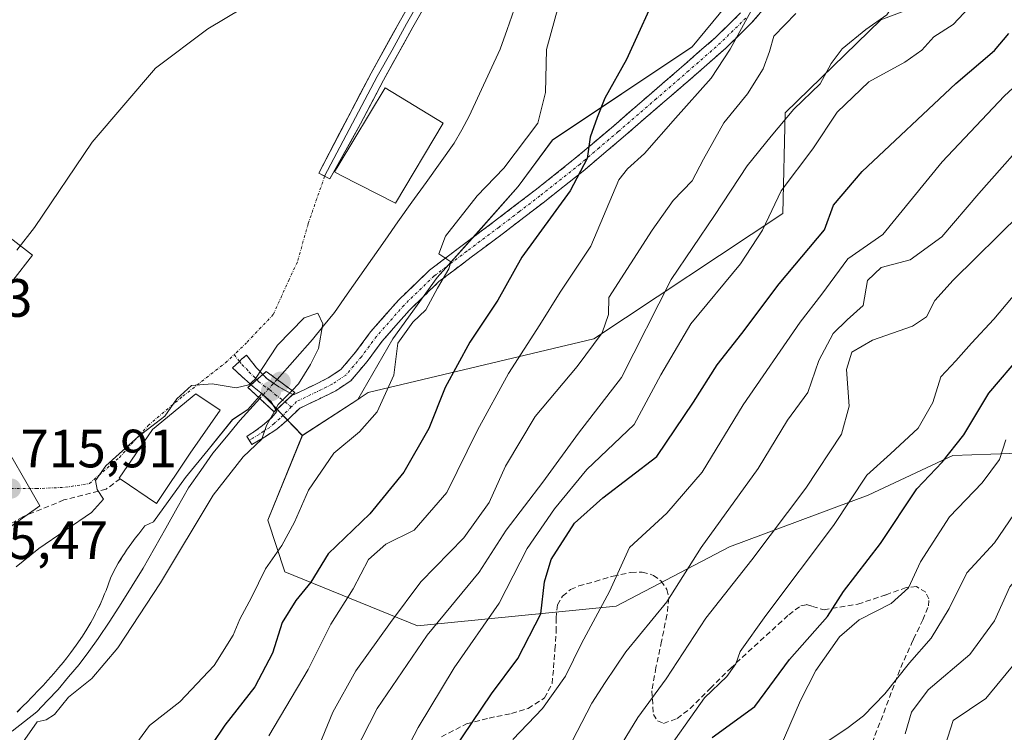
# Model space of a CAD drawing. Units: metres. Extents: x 623961 to 627400, y 4759628 to 4762003.
# Drawn here: x 625278 to 625461, y 4760253 to 4760385 of the extents above; entities that cross this region are included whole.
import ezdxf
from ezdxf.enums import TextEntityAlignment as Align

# ---------------------------------------------------------------- set-up
doc = ezdxf.new("R2010")
doc.units = ezdxf.units.M
doc.header["$MEASUREMENT"] = 0
doc.linetypes.add('TRAZO_Y_PUNTO', pattern=[1, 0.5, -0.25, 0, -0.25])
doc.linetypes.add('TRAZOSX2', pattern=[1.5, 1, -0.5])
for name, color, linetype, lineweight in [('Arbolado forestal CxS', 92, 'Continuous', 0), ('Camino', 19, 'TRAZOSX2', 0), ('Camino Cxs', 19, 'Continuous', 0), ('Camino eje', 19, 'TRAZO_Y_PUNTO', 0), ('Camino oculto', 252, 'TRAZO_Y_PUNTO', 0), ('Camino oculto Cxs', 19, 'TRAZO_Y_PUNTO', 0), ('Carátula', 7, 'Continuous', 5), ('Corriente natural lineal', 142, 'Continuous', 13), ('Corriente natural lineal oculto', 19, 'TRAZO_Y_PUNTO', 13), ('Curva de nivel maestra', 36, 'Continuous', 30), ('Curva de nivel normal', 36, 'Continuous', 0), ('Edificación', 1, 'Continuous', 13), ('Edificación Cxs', 1, 'Continuous', 13), ('Layer 0', 7, 'Continuous', 0), ('Muro lineal', 1, 'TRAZOSX2', 13), ('Núcleo urbano CxS', 19, 'Continuous', 0), ('Pastizal CxS', 92, 'Continuous', 0), ('Prado CxS', 92, 'Continuous', 0), ('Puente', 1, 'Continuous', 0), ('Puente Cxs', 1, 'Continuous', 13), ('Punto de cota en construcción elevada', 7, 'Continuous', 0), ('Punto de cota en terreno', 7, 'Continuous', 0), ('Rótulo de punto de cota en terreno', 19, 'Continuous', 0), ('Senda', 19, 'TRAZOSX2', 0), ('Vía urbana eje', 5, 'TRAZO_Y_PUNTO', 0)]:
    doc.layers.add(name, color=color, linetype=linetype, lineweight=lineweight)
doc.styles.add('Arial', font='txt', dxfattribs={"height": 0.2})

# ---------------------------------------------------------------- blocks, each defined once
blk = doc.blocks.new('*U150')
at = {"layer": 'Arbolado forestal CxS', "color": 92, "linetype": 'Continuous', "lineweight": 0}
blk.add_polyline3d([(625461.8205, 4760304.3303, 783.6447), (625451.1925, 4760303.9963, 778.0379), (625435.4891, 4760296.5797, 773.3691), (625409.6667, 4760286.9821, 764.6946), (625388.6033, 4760275.9617, 758.6311), (625351.6491, 4760272.3113, 741.3399), (625327.0131, 4760282.3505, 724.4913), (625323.8195, 4760291.9329, 719.4187), (625330.2359, 4760307.6827, 718.5465), (625340.5711, 4760314.4185, 720.0895), (625341.0191, 4760314.7095, 720.1498), (625342.4921, 4760315.6695, 720.3565), (625384.4643, 4760325.7067, 737.0679), (625419.5943, 4760348.9779, 748.0899), (625420.0507, 4760367.6857, 742.5654), (625437.8443, 4760385.0245, 742.406), (625464.6487, 4760395.2029, 748.4196)], dxfattribs=at)
blk = doc.blocks.new('*U153')
at = {"layer": 'Prado CxS', "color": 92, "linetype": 'Continuous', "lineweight": 0}
for points in [[(625262.2941, 4760281.0673, 715.2863), (625281.4219, 4760294.6413, 715.255), (625265.3801, 4760322.4073, 718.1601), (625280.0423, 4760341.2331, 719.3346), (625266.7179, 4760351.5305, 721.0256)], [(625445.8475, 4760432.1693, 732.3513), (625402.7479, 4760379.9973, 729.0435), (625376.7433, 4760362.6587, 724.0235), (625370.3561, 4760353.9889, 722.8793), (625363.5119, 4760346.2319, 722.4101), (625355.2995, 4760337.1063, 721.4894), (625347.0873, 4760325.6993, 720.9431), (625340.5711, 4760314.4185, 720.0895), (625330.2359, 4760307.6827, 718.5465), (625323.1973, 4760315.0281, 715.2679), (625322.7101, 4760315.5367, 715.173), (625320.1029, 4760312.5139, 714.6319), (625317.2339, 4760310.6457, 714.4057), (625312.7047, 4760305.0581, 714.5608), (625308.5117, 4760299.8701, 714.3108), (625302.5705, 4760291.6161, 713.857), (625300.9745, 4760290.8801, 714.034), (625299.8115, 4760289.3941, 714.0912), (625299.1613, 4760288.5891, 714.013), (625298.5333, 4760287.7351, 713.8578), (625298.0193, 4760287.0541, 713.7386), (625297.5433, 4760286.3773, 713.6161), (625297.1473, 4760285.7653, 713.6333), (625296.8663, 4760285.3363, 713.6564), (625296.5151, 4760284.7703, 713.6831), (625296.0053, 4760283.9733, 713.7187), (625295.5541, 4760283.1343, 713.744), (625295.1241, 4760282.3233, 713.7873), (625294.5921, 4760281.1763, 713.8852), (625293.7291, 4760278.8991, 713.7643), (625293.4451, 4760278.2271, 713.6419), (625293.1431, 4760277.4233, 713.4856), (625292.8061, 4760276.6783, 713.5063), (625292.5461, 4760276.0993, 713.5092), (625292.3159, 4760275.6663, 713.5756), (625292.1051, 4760275.1973, 713.66), (625291.7991, 4760274.5853, 713.7495), (625291.5211, 4760274.0423, 713.8091), (625291.2041, 4760273.5065, 713.8438), (625290.8899, 4760272.9445, 713.8611), (625290.1659, 4760271.7043, 714.0044), (625289.3469, 4760270.4113, 714.0881), (625288.2019, 4760268.7213, 713.8926), (625287.1999, 4760267.3613, 713.7177), (625286.4407, 4760266.3475, 714.2536), (625285.7459, 4760265.5095, 714.5935), (625284.9627, 4760264.5685, 714.8615), (625283.9997, 4760263.4585, 715.0121), (625282.9287, 4760262.2173, 715.0004), (625282.0527, 4760261.2113, 715.0435), (625281.4185, 4760260.5615, 715.0806), (625279.8595, 4760258.9765, 715.1603), (625279.0367, 4760258.1325, 715.2003), (625278.3357, 4760257.4227, 715.2287), (625277.2245, 4760256.2785, 715.2575)]]:
    blk.add_polyline3d(points, dxfattribs=at)
blk = doc.blocks.new('5PATER')
at = {"layer": 'Carátula', "linetype": 'Continuous', "lineweight": 5}
h = blk.add_hatch(color=250, dxfattribs=at)
edge = h.paths.add_edge_path()
edge.add_ellipse((0, 0.01), major_axis=(-1.33, -1.34), ratio=0.999422, start_angle=0, end_angle=360)
blk = doc.blocks.new('5PANOT')
at = {"layer": 'Carátula', "linetype": 'Continuous', "lineweight": 5}
h = blk.add_hatch(color=1, dxfattribs=at)
edge = h.paths.add_edge_path()
edge.add_arc((0, 0), 1.89, 270.0012, 630.0012)

msp = doc.modelspace()

# ---------------------------------------------------------------- linework, layer by layer
at = {"layer": 'Arbolado forestal CxS', "color": 92, "linetype": 'Continuous', "lineweight": 0}
for points in [[(625816.22, 4760746.03, 777.7), (625811.23, 4760711.81, 788.33), (625802.15, 4760689.64, 792.21), (625732.84, 4760618.4, 792.32), (625693.48, 4760567.25, 793.79), (625676.25, 4760545.81, 793.18), (625653.64, 4760543.57, 784.19), (625629.93, 4760548.02, 772.74), (625609.93, 4760546.53, 764.58), (625577.7, 4760531.71, 753.83), (625572.35, 4760506.13, 759.35), (625566.97, 4760469.78, 768.43), (625556.54, 4760455.52, 768.92), (625506.59, 4760420.49, 760.28), (625464.65, 4760395.2, 748.42), (625437.84, 4760385.02, 742.41), (625420.05, 4760367.69, 742.57), (625419.59, 4760348.98, 748.09), (625384.46, 4760325.71, 737.07), (625342.49, 4760315.67, 720.36), (625341.02, 4760314.71, 720.15), (625340.57, 4760314.42, 720.09)], [(625277.22, 4760256.28, 715.26), (625278.34, 4760257.42, 715.23), (625279.04, 4760258.13, 715.2), (625279.86, 4760258.98, 715.16), (625281.42, 4760260.56, 715.08), (625282.05, 4760261.21, 715.04), (625282.93, 4760262.22, 715), (625284, 4760263.46, 715.01), (625284.96, 4760264.57, 714.86), (625285.75, 4760265.51, 714.59), (625286.44, 4760266.35, 714.25), (625287.2, 4760267.36, 713.72), (625288.2, 4760268.72, 713.89), (625289.35, 4760270.41, 714.09), (625290.17, 4760271.7, 714), (625290.89, 4760272.94, 713.86), (625291.2, 4760273.51, 713.84), (625291.52, 4760274.04, 713.81), (625291.8, 4760274.59, 713.75), (625292.11, 4760275.2, 713.66), (625292.32, 4760275.67, 713.58), (625292.55, 4760276.1, 713.51), (625292.81, 4760276.68, 713.51), (625293.14, 4760277.42, 713.49), (625293.45, 4760278.23, 713.64), (625293.73, 4760278.9, 713.76), (625294.59, 4760281.18, 713.89), (625295.12, 4760282.32, 713.79), (625295.55, 4760283.13, 713.74), (625296.01, 4760283.97, 713.72), (625296.52, 4760284.77, 713.68), (625296.87, 4760285.34, 713.66), (625297.15, 4760285.77, 713.63), (625297.54, 4760286.38, 713.62), (625298.02, 4760287.05, 713.74), (625298.53, 4760287.74, 713.86), (625299.16, 4760288.59, 714.01), (625299.81, 4760289.39, 714.09), (625300.97, 4760290.88, 714.03), (625302.57, 4760291.62, 713.86), (625308.51, 4760299.87, 714.31), (625312.7, 4760305.06, 714.56), (625317.23, 4760310.65, 714.41), (625320.1, 4760312.51, 714.63), (625322.71, 4760315.54, 715.17), (625323.2, 4760315.03, 715.27), (625330.24, 4760307.68, 718.55), (625323.82, 4760291.93, 719.42), (625327.01, 4760282.35, 724.49), (625351.65, 4760272.31, 741.34), (625388.6, 4760275.96, 758.63), (625409.67, 4760286.98, 764.69), (625435.49, 4760296.58, 773.37), (625451.19, 4760304, 778.04), (625461.82, 4760304.33, 783.64)], [(625330.24, 4760307.68, 718.55), (625323.2, 4760315.03, 715.27), (625322.71, 4760315.54, 715.17), (625320.1, 4760312.51, 714.63), (625317.23, 4760310.65, 714.41), (625312.7, 4760305.06, 714.56), (625308.51, 4760299.87, 714.31), (625302.57, 4760291.62, 713.86), (625300.97, 4760290.88, 714.03), (625299.81, 4760289.39, 714.09), (625299.16, 4760288.59, 714.01), (625298.53, 4760287.74, 713.86), (625298.02, 4760287.05, 713.74), (625297.54, 4760286.38, 713.62), (625297.15, 4760285.77, 713.63), (625296.87, 4760285.34, 713.66), (625296.52, 4760284.77, 713.68), (625296.01, 4760283.97, 713.72), (625295.55, 4760283.13, 713.74), (625295.12, 4760282.32, 713.79), (625294.59, 4760281.18, 713.89), (625293.73, 4760278.9, 713.76), (625293.45, 4760278.23, 713.64), (625293.14, 4760277.42, 713.49), (625292.81, 4760276.68, 713.51), (625292.55, 4760276.1, 713.51), (625292.32, 4760275.67, 713.58), (625292.11, 4760275.2, 713.66), (625291.8, 4760274.59, 713.75), (625291.52, 4760274.04, 713.81), (625291.2, 4760273.51, 713.84), (625290.89, 4760272.94, 713.86), (625290.17, 4760271.7, 714), (625289.35, 4760270.41, 714.09), (625288.2, 4760268.72, 713.89), (625287.2, 4760267.36, 713.72), (625286.44, 4760266.35, 714.25), (625285.75, 4760265.51, 714.59), (625284.96, 4760264.57, 714.86), (625284, 4760263.46, 715.01), (625282.93, 4760262.22, 715), (625282.05, 4760261.21, 715.04), (625281.42, 4760260.56, 715.08), (625279.86, 4760258.98, 715.16), (625279.04, 4760258.13, 715.2), (625278.34, 4760257.42, 715.23), (625277.22, 4760256.28, 715.26)], [(625340.57, 4760314.42, 720.09), (625330.24, 4760307.68, 718.55)], [(625330.24, 4760307.68, 718.55), (625323.82, 4760291.93, 719.42), (625327.01, 4760282.35, 724.49), (625351.65, 4760272.31, 741.34), (625388.6, 4760275.96, 758.63), (625409.67, 4760286.98, 764.69), (625435.49, 4760296.58, 773.37), (625451.19, 4760304, 778.04), (625461.82, 4760304.33, 783.64), (625473.9, 4760304.71, 788.81), (625491.51, 4760294.93, 801.91)], [(625330.24, 4760307.68, 718.55), (625323.82, 4760291.93, 719.42), (625327.01, 4760282.35, 724.49), (625351.65, 4760272.31, 741.34), (625388.6, 4760275.96, 758.63), (625409.67, 4760286.98, 764.69), (625435.49, 4760296.58, 773.37), (625451.19, 4760304, 778.04), (625461.82, 4760304.33, 783.64), (625473.9, 4760304.71, 788.81), (625491.51, 4760294.93, 801.91)]]:
    msp.add_polyline3d(points, dxfattribs=at)
at = {"layer": 'Camino', "color": 19, "linetype": 'TRAZOSX2', "lineweight": 0}
for points in [[(625418.12, 4760389.44), (625413.73, 4760384.38), (625408.97, 4760379.71), (625402.98, 4760374.47), (625389.88, 4760363.16), (625382.76, 4760357.12), (625375.27, 4760351.18), (625367.65, 4760345.34), (625361.64, 4760340.85), (625355.65, 4760336.32), (625350.16, 4760331.02), (625345.09, 4760325.25), (625342.3, 4760321.47), (625339.24, 4760317.89), (625336.44, 4760316.02), (625333.44, 4760314.53), (625329.76, 4760312.77), (625327.66, 4760310.76), (625325.48, 4760308.87), (625323.21, 4760307.4), (625320.87, 4760306.05)], [(625328.47, 4760315.32), (625328.57, 4760315.26), (625332.23, 4760317.01), (625335.05, 4760318.41), (625337.39, 4760319.97), (625340.14, 4760323.19), (625342.94, 4760326.98), (625348.16, 4760332.92), (625353.86, 4760338.42), (625359.98, 4760343.06), (625365.99, 4760347.55), (625373.57, 4760353.35), (625381.01, 4760359.25), (625388.08, 4760365.26), (625395.16, 4760371.37), (625401.17, 4760376.56), (625407.09, 4760381.74), (625411.72, 4760386.28)], [(625322.89, 4760319.05), (625321.7, 4760320.29), (625320.78, 4760321.48), (625319.86, 4760322.66), (625319.01, 4760321.95), (625318.55, 4760321.47)], [(625318.55, 4760321.47), (625317.24, 4760320.27), (625318.91, 4760318.74), (625320.58, 4760317.22), (625320.69, 4760317.13)], [(625320.39, 4760306.77), (625319.91, 4760307.49), (625321.19, 4760308.39), (625322.86, 4760309.57), (625324.48, 4760310.98), (625325.5, 4760312.18), (625325.37, 4760312.41)], [(625320.87, 4760306.05), (625320.39, 4760306.77)]]:
    msp.add_lwpolyline(points, dxfattribs=at)
at = {"layer": 'Camino Cxs', "color": 19, "linetype": 'Continuous', "lineweight": 0}
for points in [[(625322.89, 4760319.05), (625320.69, 4760317.13)], [(625322.89, 4760319.05), (625320.69, 4760317.13)], [(625322.89, 4760319.05), (625323.61, 4760318.3), (625325.89, 4760316.74), (625328.47, 4760315.32)], [(625320.69, 4760317.13), (625322.5, 4760315.63), (625324.45, 4760313.95), (625325.37, 4760312.41)], [(625328.47, 4760315.32), (625325.37, 4760312.41)]]:
    msp.add_lwpolyline(points, dxfattribs=at)
msp.add_polyline3d([(625415.93, 4760386.91, 730.83), (625413.73, 4760384.38, 730.69), (625411.35, 4760382.05, 730.18), (625408.97, 4760379.71, 730.09), (625405.98, 4760377.09, 728.85), (625402.98, 4760374.47, 728.48), (625399.71, 4760371.64, 728.15), (625396.43, 4760368.82, 727.43), (625393.16, 4760365.99, 727.21), (625389.88, 4760363.16, 726.45), (625386.32, 4760360.14, 725.98), (625382.76, 4760357.12, 725.15), (625379.02, 4760354.15, 724.04), (625375.27, 4760351.18, 723.46), (625371.46, 4760348.26, 722.2), (625367.65, 4760345.34, 721.78), (625364.65, 4760343.1, 721.15), (625361.64, 4760340.85, 721.2), (625358.65, 4760338.59, 720.54), (625355.65, 4760336.32, 719.96), (625352.91, 4760333.67, 719.36), (625350.16, 4760331.02, 719.31), (625347.63, 4760328.14, 718.86), (625345.09, 4760325.25, 718.43), (625342.3, 4760321.47, 717.59), (625339.24, 4760317.89, 717.02), (625336.44, 4760316.02, 716.64), (625333.44, 4760314.53, 716.13), (625329.76, 4760312.77, 715.77), (625327.66, 4760310.76, 715.66), (625325.48, 4760308.87, 715.18), (625323.21, 4760307.4, 714.79), (625320.87, 4760306.05, 714.69), (625319.91, 4760307.49, 714.19), (625321.19, 4760308.39, 714.09), (625322.86, 4760309.57, 714.43), (625324.48, 4760310.98, 714.89), (625325.5, 4760312.18, 715.22), (625325.37, 4760312.41, 715.18), (625325.37, 4760312.41, 715.18), (625328.47, 4760315.32, 715.24), (625328.57, 4760315.26, 715.27), (625332.23, 4760317.01, 715.69), (625335.05, 4760318.41, 716.14), (625337.39, 4760319.97, 716.51), (625340.14, 4760323.19, 716.94), (625342.94, 4760326.98, 717.56), (625345.55, 4760329.95, 717.86), (625348.16, 4760332.92, 718.26), (625351.01, 4760335.67, 718.75), (625353.86, 4760338.42, 719.32), (625356.92, 4760340.74, 719.87), (625359.98, 4760343.06, 720.35), (625362.99, 4760345.31, 720.65), (625365.99, 4760347.55, 721.23), (625369.78, 4760350.45, 721.74), (625373.57, 4760353.35, 722.47), (625377.29, 4760356.3, 723.4), (625381.01, 4760359.25, 724.12), (625384.55, 4760362.26, 724.93), (625388.08, 4760365.26, 725.91), (625391.62, 4760368.32, 726.75), (625395.16, 4760371.37, 727.04), (625398.17, 4760373.97, 727.48), (625401.17, 4760376.56, 727.8), (625404.13, 4760379.15, 728.19), (625407.09, 4760381.74, 728.98), (625409.41, 4760384.01, 729.14), (625411.72, 4760386.28, 729.43)], dxfattribs=at)
for points in [[(625322.89, 4760319.05, 714.97), (625320.69, 4760317.13, 714.96), (625320.58, 4760317.22, 714.98), (625318.91, 4760318.74, 715.21), (625317.24, 4760320.27, 715.12), (625318.55, 4760321.47, 715.15), (625319.01, 4760321.95, 715.14), (625319.86, 4760322.66, 715.13), (625320.78, 4760321.48, 715.19), (625321.7, 4760320.29, 715.23), (625322.89, 4760319.05, 714.97)], [(625328.47, 4760315.32, 715.24), (625325.37, 4760312.41, 715.18), (625324.45, 4760313.95, 714.84), (625322.5, 4760315.63, 714.59), (625320.69, 4760317.13, 714.96), (625322.89, 4760319.05, 714.97), (625323.61, 4760318.3, 714.76), (625325.89, 4760316.74, 714.54), (625328.47, 4760315.32, 715.24)]]:
    msp.add_polyline3d(points, close=True, dxfattribs=at)
at = {"layer": 'Camino eje', "color": 19, "linetype": 'TRAZO_Y_PUNTO', "lineweight": 0}
for points in [[(625412.73, 4760385.33), (625408.03, 4760380.73), (625402.08, 4760375.52), (625396.07, 4760370.33), (625388.98, 4760364.21), (625385.45, 4760361.21), (625381.89, 4760358.19), (625374.42, 4760352.27), (625370.61, 4760349.35), (625366.82, 4760346.45), (625360.81, 4760341.96), (625357.82, 4760339.69), (625354.76, 4760337.37), (625349.16, 4760331.97), (625344.02, 4760326.12), (625341.22, 4760322.33), (625338.32, 4760318.93), (625335.75, 4760317.22), (625332.84, 4760315.77), (625329.17, 4760314.02), (625328.19, 4760313.03)], [(625317.55, 4760322.74), (625318.55, 4760321.47)], [(625318.55, 4760321.47), (625319.01, 4760320.88), (625319.85, 4760320.11), (625320.31, 4760319.52), (625321.14, 4760318.76), (625321.78, 4760318.09)], [(625321.78, 4760318.09), (625322.1, 4760317.76), (625323.06, 4760316.97), (625324.2, 4760316.19), (625325.17, 4760315.35), (625327, 4760313.94)], [(625328.19, 4760313.03), (625326.07, 4760310.87), (625324.98, 4760309.93), (625324.17, 4760309.22), (625323.04, 4760308.49), (625322.2, 4760307.9), (625321.03, 4760307.22), (625320.39, 4760306.77)], [(625327, 4760313.94), (625328.19, 4760313.03)]]:
    msp.add_lwpolyline(points, dxfattribs=at)
at = {"layer": 'Camino oculto', "color": 252, "linetype": 'TRAZO_Y_PUNTO', "lineweight": 0}
for points in [[(625322.89, 4760319.05), (625323.54, 4760319.62), (625325.54, 4760318.13), (625328.85, 4760315.67), (625328.47, 4760315.32)], [(625325.37, 4760312.41), (625325.02, 4760312.09), (625322.33, 4760314.59), (625320.12, 4760316.64), (625320.69, 4760317.13)]]:
    msp.add_lwpolyline(points, dxfattribs=at)
at = {"layer": 'Camino oculto Cxs', "color": 19, "linetype": 'TRAZO_Y_PUNTO', "lineweight": 0}
for points in [[(625322.89, 4760319.05), (625320.69, 4760317.13)], [(625322.89, 4760319.05), (625323.61, 4760318.3), (625325.89, 4760316.74), (625328.47, 4760315.32)], [(625322.89, 4760319.05), (625323.61, 4760318.3), (625325.89, 4760316.74), (625328.47, 4760315.32)], [(625322.89, 4760319.05), (625323.61, 4760318.3), (625325.89, 4760316.74), (625328.47, 4760315.32)], [(625320.69, 4760317.13), (625322.5, 4760315.63), (625324.45, 4760313.95), (625325.37, 4760312.41)], [(625328.47, 4760315.32), (625325.37, 4760312.41)]]:
    msp.add_lwpolyline(points, dxfattribs=at)
msp.add_polyline3d([(625325.37, 4760312.41, 715.18), (625325.02, 4760312.09, 715.06), (625322.33, 4760314.59, 714.37), (625320.12, 4760316.64, 714.83), (625320.69, 4760317.13, 714.96), (625322.89, 4760319.05, 714.97), (625323.54, 4760319.62, 714.8), (625325.54, 4760318.13, 714.27), (625328.85, 4760315.67, 715.22), (625328.47, 4760315.32, 715.24), (625325.37, 4760312.41, 715.18)], close=True, dxfattribs=at)
at = {"layer": 'Corriente natural lineal', "color": 142, "linetype": 'Continuous', "lineweight": 13}
for points in [[(625369.61, 4760386.94, 716.55), (625368.34, 4760383.24, 716.55), (625367.06, 4760379.53, 716.1), (625365.14, 4760375.39, 716.34), (625363.21, 4760371.24, 716.14), (625361.29, 4760367.1, 715.57), (625359.9, 4760364.58, 715.73), (625358.5, 4760362.05, 716.03), (625355.87, 4760358.4, 715.81), (625353.24, 4760354.74, 715.91), (625350.6, 4760351.09, 715.74), (625347.97, 4760347.43, 715.64), (625345.62, 4760344.06, 715.98), (625343.27, 4760340.69, 715.65), (625340.93, 4760337.33, 715.19), (625338.58, 4760333.96, 715.63), (625336.23, 4760330.59, 715.36), (625334.19, 4760328.07, 714.94), (625332.14, 4760325.55, 714.63), (625328.84, 4760321.84, 714.55), (625325.54, 4760318.13, 714.27)], [(625322.33, 4760314.59, 714.37), (625320.47, 4760312.53, 714), (625318.6, 4760310.47, 714.02), (625316.11, 4760307.43, 713.81), (625313.61, 4760304.39, 713.87), (625311.35, 4760301.17, 713.86), (625309.09, 4760297.95, 714), (625306.97, 4760294.22, 713.87), (625304.85, 4760290.48, 714.01), (625302.73, 4760286.75, 714), (625300.61, 4760283.01, 713.84), (625298.57, 4760279.73, 714.01), (625296.53, 4760276.44, 713.61), (625294.41, 4760273.2, 713.6), (625292.29, 4760269.95, 713.54), (625290.51, 4760267.53, 713.49), (625288.72, 4760265.11, 713.84), (625286.78, 4760262.8, 713.9), (625284.83, 4760260.48, 714.34), (625282.84, 4760258.39, 714.13), (625280.84, 4760256.29, 714.35), (625278.57, 4760254.52, 714.05), (625276.29, 4760252.74, 713.47)]]:
    msp.add_polyline3d(points, dxfattribs=at)
at = {"layer": 'Corriente natural lineal oculto', "color": 19, "linetype": 'TRAZO_Y_PUNTO', "lineweight": 13}
msp.add_polyline3d([(625325.54, 4760318.13, 714.27), (625322.33, 4760314.59, 714.37)], dxfattribs=at)
at = {"layer": 'Curva de nivel maestra', "color": 36, "linetype": 'Continuous', "lineweight": 30}
for points in [[(625406.46, 4760251.52, 775), (625414.41, 4760257.3, 775), (625420.87, 4760266.03, 775), (625427.88, 4760274.07, 775), (625430.89, 4760278.7, 775), (625437.77, 4760287.6, 775), (625444.52, 4760297.77, 775), (625449.22, 4760302.73, 775), (625453.27, 4760307.82, 775), (625457.94, 4760315.57, 775), (625464.05, 4760322.76, 775), (625465.9, 4760325.85, 775), (625467, 4760330.56, 775), (625471.61, 4760337.25, 775), (625479.58, 4760344.32, 775), (625488.77, 4760351.42, 775), (625495.96, 4760359.18, 775), (625507.81, 4760372.69, 775), (625533.72, 4760403.84, 775), (625546.96, 4760419.34, 775), (625555.24, 4760429.52, 775), (625563.79, 4760439.37, 775), (625584.93, 4760466.56, 775), (625609.07, 4760500.9, 775)], [(625396.94, 4760391.72, 725), (625390.5, 4760377.63, 725), (625386.52, 4760370.44, 725), (625385.07, 4760366.83, 725), (625383.76, 4760363.19, 725), (625383.24, 4760359.23, 725), (625380.08, 4760353.22, 725), (625371.06, 4760340.86, 725), (625366.62, 4760332.89, 725), (625361.41, 4760325.08, 725), (625356.82, 4760316.64, 725), (625353.75, 4760308.99, 725), (625349.12, 4760300.86, 725), (625342.78, 4760293.14, 725), (625335.04, 4760285.7, 725), (625331.82, 4760280.43, 725), (625329, 4760277.03, 725), (625326.48, 4760272.9, 725), (625324.71, 4760267.23, 725), (625321.39, 4760260.96, 725), (625315.83, 4760253.82, 725), (625311, 4760246.66, 725)], [(625358.25, 4760248.97, 750), (625365.44, 4760259.63, 750), (625370.33, 4760266.23, 750), (625374.57, 4760274.54, 750), (625375.27, 4760280.51, 750), (625376.5, 4760284.65, 750), (625380.88, 4760291.41, 750), (625386.14, 4760296.09, 750), (625396.16, 4760303.82, 750), (625402.97, 4760313.92, 750), (625407.41, 4760320.87, 750), (625411.97, 4760326.65, 750), (625418.94, 4760335.94, 750), (625427.32, 4760345.96, 750), (625429.03, 4760350.56, 750), (625434.33, 4760356.8, 750), (625451.79, 4760373.17, 750), (625458.94, 4760379.28, 750), (625461.64, 4760382.47, 750)]]:
    msp.add_polyline3d(points, dxfattribs=at)
at = {"layer": 'Curva de nivel normal', "color": 36, "linetype": 'Continuous', "lineweight": 0}
for points in [[(625599.02, 4760442.14, 790), (625584.6, 4760425.11, 790), (625577.3, 4760417.35, 790), (625570.11, 4760408.01, 790), (625558.52, 4760394.64, 790), (625549.99, 4760385.88, 790), (625544.94, 4760379.58, 790), (625539.6, 4760374.94, 790), (625534.27, 4760370.1, 790), (625524.94, 4760357.1, 790), (625513.49, 4760343.95, 790), (625499.8, 4760326.28, 790), (625478.77, 4760300.26, 790), (625468.62, 4760287.4, 790), (625461.82, 4760279.56, 790), (625458.94, 4760273.23, 790), (625454.35, 4760266.98, 790), (625446.62, 4760260.38, 790), (625443.55, 4760256.26, 790), (625442.38, 4760252.2, 790)], [(625448.85, 4760247.12, 795), (625451.27, 4760254.72, 795), (625457.36, 4760258.77, 795), (625463.17, 4760265.87, 795), (625468.78, 4760277.39, 795), (625475.32, 4760285.19, 795), (625477.78, 4760289.2, 795), (625481.65, 4760293.55, 795), (625487.6, 4760299.07, 795), (625495.94, 4760308.66, 795), (625507.27, 4760323.25, 795), (625518.96, 4760339.46, 795), (625529.38, 4760351.81, 795), (625544.55, 4760370.23, 795), (625574.19, 4760402.9, 795), (625584.6, 4760415.56, 795), (625592.95, 4760423.23, 795)], [(625339.91, 4760248.56, 740), (625344.13, 4760256.9, 740), (625353.46, 4760270.56, 740), (625363.13, 4760282.28, 740), (625368.15, 4760290.07, 740), (625374.94, 4760299.03, 740), (625381.6, 4760308.14, 740), (625389.58, 4760318.47, 740), (625398.82, 4760336.74, 740), (625406.91, 4760348.59, 740), (625412.98, 4760357.86, 740), (625417.43, 4760363.38, 740), (625421.65, 4760368.4, 740), (625426.52, 4760373.11, 740), (625428.6, 4760376.9, 740), (625430.62, 4760379.63, 740), (625435.05, 4760383.22, 740), (625438.94, 4760385.91, 740), (625443.03, 4760391.94, 740), (625451.99, 4760404.86, 740), (625456.03, 4760410.9, 740), (625461.09, 4760416.69, 740)], [(625339.95, 4760230.68, 745), (625351.78, 4760253.41, 745), (625358.47, 4760264.51, 745), (625366.82, 4760276.55, 745), (625372.07, 4760286.68, 745), (625377.16, 4760294.04, 745), (625383.14, 4760301.39, 745), (625391.98, 4760309.74, 745), (625396.89, 4760319, 745), (625402.52, 4760328.48, 745), (625411.73, 4760339.62, 745), (625415.8, 4760345.9, 745), (625419.29, 4760353.23, 745), (625425.15, 4760361.02, 745), (625429.69, 4760367.84, 745), (625435.6, 4760373.46, 745), (625442.32, 4760377.11, 745), (625445.48, 4760379.39, 745), (625447.66, 4760381.83, 745), (625451.27, 4760384.16, 745), (625455.27, 4760388.34, 745), (625459.84, 4760393.99, 745), (625466.25, 4760406.03, 745)], [(625378.54, 4760390.13, 720), (625375.63, 4760379.51, 720), (625375.45, 4760371.47, 720), (625374.06, 4760365.77, 720), (625367.74, 4760357.43, 720), (625362.78, 4760352.29, 720), (625356.84, 4760344.8, 720), (625355.62, 4760341.49, 720), (625357.88, 4760339.98, 720), (625357.5, 4760338.69, 720), (625355.39, 4760335.11, 720), (625353.23, 4760331.07, 720), (625350.76, 4760328.77, 720), (625347.98, 4760324.9, 720), (625347.28, 4760318.9, 720), (625344.17, 4760312.1, 720), (625340.86, 4760308.4, 720), (625336.12, 4760304.44, 720), (625331.36, 4760297.56, 720), (625328.78, 4760291.56, 720), (625326.45, 4760287.23, 720), (625323.42, 4760282.9, 720), (625320.76, 4760277.56, 720), (625318.63, 4760273.56, 720), (625317.39, 4760270.56, 720), (625313.85, 4760264.95, 720), (625307.47, 4760258.18, 720), (625301.81, 4760253.75, 720), (625297.88, 4760248.46, 720)], [(625277.14, 4760342.18, 720), (625280.41, 4760346.36, 720), (625291.14, 4760362.23, 720), (625302.94, 4760376.01, 720), (625312.65, 4760383.36, 720), (625319.12, 4760387.19, 720)], [(625324.01, 4760251.82, 730), (625331.32, 4760264.16, 730), (625335.55, 4760272.6, 730), (625339.7, 4760279.16, 730), (625342.56, 4760284.64, 730), (625345.74, 4760287.52, 730), (625351.02, 4760290.1, 730), (625357.13, 4760297.08, 730), (625362.82, 4760308.69, 730), (625368.58, 4760319.23, 730), (625374.42, 4760328.27, 730), (625378.17, 4760334.38, 730), (625383.9, 4760342.94, 730), (625389.1, 4760355.22, 730), (625390.69, 4760357.31, 730), (625393.89, 4760360.12, 730), (625399.63, 4760366.73, 730), (625406.27, 4760374.15, 730), (625409.79, 4760379.54, 730), (625413.74, 4760386.66, 730)], [(625331.92, 4760246.56, 735), (625335.94, 4760256.23, 735), (625340.21, 4760263.95, 735), (625346.63, 4760272.91, 735), (625352.27, 4760280.51, 735), (625360.28, 4760288.7, 735), (625365, 4760295.26, 735), (625368.02, 4760302.02, 735), (625373.56, 4760311.26, 735), (625381.36, 4760320.56, 735), (625385.98, 4760326.77, 735), (625387.21, 4760330.23, 735), (625387.27, 4760333.37, 735), (625395.33, 4760345.92, 735), (625399.18, 4760351.38, 735), (625402.77, 4760355.06, 735), (625404.82, 4760359.08, 735), (625408.6, 4760365.88, 735), (625413.01, 4760371.27, 735), (625415.95, 4760375.89, 735), (625417.14, 4760379.14, 735), (625417.94, 4760382, 735), (625422.03, 4760386.16, 735)], [(625369.37, 4760251.15, 755), (625374.91, 4760256.92, 755), (625379.2, 4760262.92, 755), (625382.16, 4760268.99, 755), (625387.34, 4760278.67, 755), (625391.06, 4760286.9, 755), (625398.04, 4760293.23, 755), (625404.57, 4760300.9, 755), (625412.25, 4760313.42, 755), (625422.84, 4760328.78, 755), (625426.84, 4760333.99, 755), (625431.68, 4760340.53, 755), (625438.22, 4760345.11, 755), (625449.23, 4760358.6, 755), (625460.76, 4760370.82, 755), (625467.36, 4760376.9, 755)], [(625379.52, 4760249.04, 760), (625384.06, 4760257.9, 760), (625386.55, 4760261.78, 760), (625390.42, 4760267.45, 760), (625398.03, 4760276.78, 760), (625404.42, 4760286.9, 760), (625415.01, 4760301.56, 760), (625420.46, 4760310.56, 760), (625424.22, 4760315.68, 760), (625426.28, 4760321.68, 760), (625428.97, 4760326.67, 760), (625431.59, 4760329.22, 760), (625434.56, 4760331.89, 760), (625435.36, 4760336.55, 760), (625437.88, 4760338.94, 760), (625443.27, 4760340.4, 760), (625449.16, 4760344.62, 760), (625456.06, 4760352.72, 760), (625467.16, 4760365.23, 760)], [(625388.17, 4760247.94, 765), (625392.63, 4760255.24, 765), (625397.93, 4760262.42, 765), (625405.31, 4760273.72, 765), (625413.83, 4760284.6, 765), (625423.89, 4760297.88, 765), (625430.5, 4760307.95, 765), (625431.93, 4760313.18, 765), (625431.47, 4760319.96, 765), (625432.45, 4760323.2, 765), (625436.3, 4760325.42, 765), (625443.72, 4760328.01, 765), (625446.3, 4760329.76, 765), (625447.84, 4760332.82, 765), (625451.28, 4760336.58, 765), (625463.88, 4760348.98, 765)], [(625396.79, 4760247.23, 770), (625405.02, 4760258.9, 770), (625409.17, 4760262.9, 770), (625410.85, 4760265.23, 770), (625411.66, 4760267.56, 770), (625416.42, 4760274.24, 770), (625429.05, 4760290.96, 770), (625435.24, 4760300.34, 770), (625439.62, 4760304.28, 770), (625444.76, 4760309.06, 770), (625447.47, 4760313.85, 770), (625448.98, 4760318.64, 770), (625451.77, 4760321.56, 770), (625454.71, 4760324.89, 770), (625458.86, 4760329.34, 770), (625470.99, 4760343.76, 770)], [(625277.01, 4760283.27, 715), (625281.22, 4760286.66, 715), (625291, 4760293.37, 715), (625293.29, 4760295.84, 715), (625292.08, 4760297.66, 715), (625291.78, 4760299.32, 715), (625293.7, 4760302.07, 715), (625299.86, 4760307.6, 715), (625304.68, 4760311.31, 715), (625306.91, 4760314.54, 715), (625309.64, 4760316.99, 715), (625313.47, 4760317.3, 715), (625317.94, 4760316.58, 715), (625320.31, 4760317.1, 715), (625321.44, 4760318.18, 715), (625325.6, 4760324.53, 715), (625330.6, 4760329.6, 715), (625333.14, 4760330.45, 715), (625334.08, 4760328.48, 715), (625333.27, 4760323.9, 715), (625331.75, 4760320.9, 715), (625329.55, 4760317.29, 715), (625328.32, 4760316.06, 715)], [(625328.32, 4760316.06, 715), (625325.72, 4760313.45, 715), (625324.98, 4760312.12, 715)], [(625328.32, 4760316.06, 715), (625328.32, 4760316.06, 715)], [(625272.37, 4760243.9, 715), (625278.19, 4760250.56, 715), (625280.95, 4760254.46, 715), (625282.59, 4760254.82, 715), (625284.13, 4760255.8, 715), (625286.76, 4760259.06, 715), (625291.12, 4760262.54, 715), (625295.94, 4760268.24, 715), (625303.86, 4760280.29, 715), (625313.65, 4760296.63, 715), (625319.23, 4760303.74, 715), (625322.72, 4760307.01, 715), (625323.56, 4760309.55, 715), (625324.98, 4760312.12, 715)], [(625418.94, 4760249.26, 780), (625422.91, 4760258.43, 780), (625425.72, 4760263.99, 780), (625430.12, 4760270.23, 780), (625433.78, 4760273.45, 780), (625439.76, 4760276.44, 780), (625443, 4760279.4, 780), (625445.19, 4760284.22, 780), (625450.62, 4760292.56, 780), (625456.68, 4760298.9, 780), (625459.88, 4760303.23, 780), (625461.09, 4760306.9, 780)], [(625427.82, 4760250.82, 785), (625431.5, 4760253.18, 785), (625434.63, 4760255.56, 785), (625438.6, 4760259.67, 785), (625443.14, 4760265.4, 785), (625447.16, 4760270.02, 785), (625450.51, 4760275.53, 785), (625453.83, 4760282.15, 785), (625458.94, 4760287.71, 785), (625463.48, 4760294.4, 785)]]:
    msp.add_polyline3d(points, dxfattribs=at)
at = {"layer": 'Edificación', "color": 1, "linetype": 'Continuous', "lineweight": 13}
for points in [[(625356.44, 4760365.79, 716.13), (625347.55, 4760350.94, 715.36), (625337.47, 4760356.07, 715.65), (625336.22, 4760356.71, 715.71), (625336.9, 4760357.84, 715.67), (625345.67, 4760372.39, 716.11), (625356.44, 4760365.79, 716.13)], [(625309.37, 4760304.39, 714.09), (625303.14, 4760295.04, 714.15), (625296.39, 4760299.64, 714.69), (625296.19, 4760299.77, 714.72), (625302.39, 4760308.8, 715.01), (625310.46, 4760315.43, 714.99), (625314.98, 4760312.44, 714.42), (625309.37, 4760304.39, 714.09)]]:
    msp.add_polyline3d(points, dxfattribs=at)
at = {"layer": 'Edificación Cxs', "color": 1, "linetype": 'Continuous', "lineweight": 13}
for points in [[(625356.44, 4760365.79, 716.13), (625347.55, 4760350.94, 715.36), (625337.47, 4760356.07, 715.65), (625336.22, 4760356.71, 715.71), (625336.9, 4760357.84, 715.67), (625345.67, 4760372.39, 716.11), (625356.44, 4760365.79, 716.13)], [(625309.37, 4760304.39, 714.09), (625303.14, 4760295.04, 714.15), (625296.39, 4760299.64, 714.69), (625296.19, 4760299.77, 714.72), (625302.39, 4760308.8, 715.01), (625310.46, 4760315.43, 714.99), (625314.98, 4760312.44, 714.42), (625309.37, 4760304.39, 714.09)]]:
    msp.add_polyline3d(points, close=True, dxfattribs=at)
at = {"layer": 'Layer 0', "linetype": 'Continuous', "lineweight": 0}
for points in [[(625369.01, 4760425.74), (625366.33, 4760416.97), (625364.31, 4760411.01), (625362.09, 4760406.64), (625359.92, 4760402.39), (625352.42, 4760389.2), (625349.64, 4760384.29), (625346.92, 4760379.38), (625344.18, 4760374.44), (625334.39, 4760355.91)], [(625334.39, 4760355.91), (625333.29, 4760356.48), (625343.01, 4760375.07), (625348.48, 4760384.94), (625354.05, 4760394.75), (625358.75, 4760403.02), (625363.08, 4760411.52), (625365.55, 4760418.82), (625365.97, 4760420.42)], [(625361.09, 4760401.76), (625350.79, 4760383.64), (625345.35, 4760373.81), (625341.06, 4760365.69), (625335.38, 4760355.41), (625334.39, 4760355.91)]]:
    msp.add_lwpolyline(points, dxfattribs=at)
msp.add_polyline3d([(625352.85, 4760387.26, 716.44), (625350.79, 4760383.64, 716.35), (625348.98, 4760380.36, 716.28), (625347.16, 4760377.09, 716.15), (625345.35, 4760373.81, 716.15), (625343.21, 4760369.75, 716.04), (625341.06, 4760365.69, 715.95), (625339.17, 4760362.26, 715.82), (625337.27, 4760358.83, 715.7), (625335.38, 4760355.41, 715.8), (625333.29, 4760356.48, 716.34), (625335.24, 4760360.2, 716.15), (625337.18, 4760363.91, 715.9), (625339.12, 4760367.63, 716.37), (625341.07, 4760371.35, 716.23), (625343.01, 4760375.07, 716.49), (625344.83, 4760378.36, 716.58), (625346.66, 4760381.65, 716.24), (625348.48, 4760384.94, 716.41), (625350.34, 4760388.21, 716.49)], dxfattribs=at)
at = {"layer": 'Muro lineal', "color": 1, "linetype": 'TRAZOSX2', "lineweight": 13}
msp.add_polyline3d([(625296.39, 4760299.64, 714.69), (625293.76, 4760297.75, 714.81), (625285.89, 4760295.71, 715.37), (625278.23, 4760292.6, 715.68), (625273.72, 4760289.89, 715.75), (625270.87, 4760286.9, 715.66), (625268.55, 4760283, 715.49), (625267.27, 4760279.51, 715.35), (625266.82, 4760275.97, 715.2), (625266.37, 4760269.28, 714.86), (625265.85, 4760259.75, 714.43), (625265.67, 4760254.57, 714.03)], dxfattribs=at)
at = {"layer": 'Núcleo urbano CxS', "color": 19, "linetype": 'Continuous', "lineweight": 0}
for points in [[(625266.72, 4760351.53, 721.03), (625280.04, 4760341.23, 719.33), (625265.38, 4760322.41, 718.16), (625281.42, 4760294.64, 715.26), (625262.29, 4760281.07, 715.29)], [(625262.29, 4760281.07, 715.29), (625281.42, 4760294.64, 715.26), (625265.38, 4760322.41, 718.16), (625280.04, 4760341.23, 719.33), (625266.72, 4760351.53, 721.03)]]:
    msp.add_polyline3d(points, dxfattribs=at)
at = {"layer": 'Pastizal CxS', "color": 92, "linetype": 'Continuous', "lineweight": 0}
for points in [[(625816.22, 4760746.03, 777.7), (625811.23, 4760711.81, 788.33), (625802.15, 4760689.64, 792.21), (625732.84, 4760618.4, 792.32), (625693.48, 4760567.25, 793.79), (625676.25, 4760545.81, 793.18), (625653.64, 4760543.57, 784.19), (625629.93, 4760548.02, 772.74), (625609.93, 4760546.53, 764.58), (625577.7, 4760531.71, 753.83), (625572.35, 4760506.13, 759.35), (625566.97, 4760469.78, 768.43), (625556.54, 4760455.52, 768.92), (625506.59, 4760420.49, 760.28), (625464.65, 4760395.2, 748.42), (625437.84, 4760385.02, 742.41), (625420.05, 4760367.69, 742.57), (625419.59, 4760348.98, 748.09), (625384.46, 4760325.71, 737.07), (625342.49, 4760315.67, 720.36), (625341.02, 4760314.71, 720.15), (625340.57, 4760314.42, 720.09)], [(625591.71, 4760613.04, 742.15), (625570.58, 4760572.15, 739.95), (625543.05, 4760531.38, 739.44), (625509.7, 4760494.26, 735.63), (625474.8, 4760467.26, 730.84), (625445.85, 4760432.17, 732.35), (625402.75, 4760380, 729.04), (625376.74, 4760362.66, 724.02), (625370.36, 4760353.99, 722.88), (625363.51, 4760346.23, 722.41), (625355.3, 4760337.11, 721.49), (625347.09, 4760325.7, 720.94), (625340.57, 4760314.42, 720.09)], [(625577.7, 4760531.71, 753.83), (625572.35, 4760506.13, 759.35), (625566.97, 4760469.78, 768.43), (625556.54, 4760455.52, 768.92), (625506.59, 4760420.49, 760.28), (625464.65, 4760395.2, 748.42), (625437.84, 4760385.02, 742.41), (625420.05, 4760367.69, 742.57), (625419.59, 4760348.98, 748.09), (625384.46, 4760325.71, 737.07), (625342.49, 4760315.67, 720.36), (625341.02, 4760314.71, 720.15), (625340.57, 4760314.42, 720.09), (625340.57, 4760314.42, 720.09), (625347.09, 4760325.7, 720.94), (625355.3, 4760337.11, 721.49), (625363.51, 4760346.23, 722.41), (625370.36, 4760353.99, 722.88), (625376.74, 4760362.66, 724.02), (625402.75, 4760380, 729.04), (625445.85, 4760432.17, 732.35), (625474.8, 4760467.26, 730.84), (625509.7, 4760494.26, 735.63), (625543.05, 4760531.38, 739.44)]]:
    msp.add_polyline3d(points, dxfattribs=at)
at = {"layer": 'Prado CxS', "color": 92, "linetype": 'Continuous', "lineweight": 0}
for points in [[(625591.71, 4760613.04, 742.15), (625570.58, 4760572.15, 739.95), (625543.05, 4760531.38, 739.44), (625509.7, 4760494.26, 735.63), (625474.8, 4760467.26, 730.84), (625445.85, 4760432.17, 732.35), (625402.75, 4760380, 729.04), (625376.74, 4760362.66, 724.02), (625370.36, 4760353.99, 722.88), (625363.51, 4760346.23, 722.41), (625355.3, 4760337.11, 721.49), (625347.09, 4760325.7, 720.94), (625340.57, 4760314.42, 720.09)], [(625262.29, 4760281.07, 715.29), (625281.42, 4760294.64, 715.26), (625265.38, 4760322.41, 718.16), (625280.04, 4760341.23, 719.33), (625266.72, 4760351.53, 721.03)], [(625330.24, 4760307.68, 718.55), (625323.2, 4760315.03, 715.27), (625322.71, 4760315.54, 715.17), (625320.1, 4760312.51, 714.63), (625317.23, 4760310.65, 714.41), (625312.7, 4760305.06, 714.56), (625308.51, 4760299.87, 714.31), (625302.57, 4760291.62, 713.86), (625300.97, 4760290.88, 714.03), (625299.81, 4760289.39, 714.09), (625299.16, 4760288.59, 714.01), (625298.53, 4760287.74, 713.86), (625298.02, 4760287.05, 713.74), (625297.54, 4760286.38, 713.62), (625297.15, 4760285.77, 713.63), (625296.87, 4760285.34, 713.66), (625296.52, 4760284.77, 713.68), (625296.01, 4760283.97, 713.72), (625295.55, 4760283.13, 713.74), (625295.12, 4760282.32, 713.79), (625294.59, 4760281.18, 713.89), (625293.73, 4760278.9, 713.76), (625293.45, 4760278.23, 713.64), (625293.14, 4760277.42, 713.49), (625292.81, 4760276.68, 713.51), (625292.55, 4760276.1, 713.51), (625292.32, 4760275.67, 713.58), (625292.11, 4760275.2, 713.66), (625291.8, 4760274.59, 713.75), (625291.52, 4760274.04, 713.81), (625291.2, 4760273.51, 713.84), (625290.89, 4760272.94, 713.86), (625290.17, 4760271.7, 714), (625289.35, 4760270.41, 714.09), (625288.2, 4760268.72, 713.89), (625287.2, 4760267.36, 713.72), (625286.44, 4760266.35, 714.25), (625285.75, 4760265.51, 714.59), (625284.96, 4760264.57, 714.86), (625284, 4760263.46, 715.01), (625282.93, 4760262.22, 715), (625282.05, 4760261.21, 715.04), (625281.42, 4760260.56, 715.08), (625279.86, 4760258.98, 715.16), (625279.04, 4760258.13, 715.2), (625278.34, 4760257.42, 715.23), (625277.22, 4760256.28, 715.26)], [(625340.57, 4760314.42, 720.09), (625330.24, 4760307.68, 718.55)]]:
    msp.add_polyline3d(points, dxfattribs=at)
at = {"layer": 'Puente', "color": 1, "linetype": 'Continuous', "lineweight": 0}
msp.add_polyline3d([(625328.85, 4760315.67, 715.22), (625325.02, 4760312.09, 715.06), (625322.33, 4760314.59, 714.37), (625320.12, 4760316.64, 714.83), (625323.54, 4760319.62, 714.8), (625325.54, 4760318.13, 714.27), (625328.85, 4760315.67, 715.22)], dxfattribs=at)
at = {"layer": 'Puente Cxs', "color": 1, "linetype": 'Continuous', "lineweight": 13}
msp.add_polyline3d([(625328.85, 4760315.67, 715.22), (625325.02, 4760312.09, 715.06), (625322.33, 4760314.59, 714.37), (625320.12, 4760316.64, 714.83), (625323.54, 4760319.62, 714.8), (625325.54, 4760318.13, 714.28), (625328.85, 4760315.67, 715.22)], close=True, dxfattribs=at)
at = {"layer": 'Senda', "color": 19, "linetype": 'TRAZOSX2', "lineweight": 0}
for points in [[(625356.1, 4760251.67), (625360.8, 4760254.09), (625364.97, 4760255.15), (625369.15, 4760256.01), (625372.23, 4760256.94), (625375.29, 4760258.89), (625376.69, 4760261.6), (625376.96, 4760264.49), (625377.22, 4760267.87), (625377.47, 4760271.24), (625377.43, 4760273.75), (625377.68, 4760276.23), (625378.65, 4760277.83), (625380.14, 4760279.06), (625381.66, 4760279.73), (625384.7, 4760280.55), (625388.03, 4760281.56), (625391.36, 4760282.22), (625393.46, 4760282.31), (625395.56, 4760281.69), (625396.96, 4760280.62), (625398.05, 4760279.06), (625398.4, 4760277.48), (625398.05, 4760274.31), (625397.04, 4760269.44), (625396, 4760264.55), (625395.25, 4760260.24), (625395.52, 4760255.82), (625396.29, 4760254.65), (625397.41, 4760254.15), (625399.96, 4760255.07), (625402.37, 4760256.91), (625406.11, 4760260.68), (625409.85, 4760264.39), (625414.27, 4760268.48), (625418.72, 4760272.55), (625420.71, 4760274.38), (625422.97, 4760276.04), (625424.03, 4760276.25), (625425.11, 4760275.91), (625427.26, 4760275.27), (625433.58, 4760276.33), (625439.12, 4760278.2)], [(625435.13, 4760247.72), (625438.36, 4760256.14), (625441.53, 4760264.55), (625443.54, 4760269.01), (625443.93, 4760269.84), (625445.63, 4760273.42), (625446.69, 4760276), (625446.77, 4760277.31), (625446.17, 4760278.57), (625444.43, 4760279.6), (625442.53, 4760279.43), (625439.12, 4760278.2)], [(625439.12, 4760278.2), (625438.37, 4760277.93)]]:
    msp.add_lwpolyline(points, dxfattribs=at)
at = {"layer": 'Vía urbana eje', "color": 5, "linetype": 'TRAZO_Y_PUNTO', "lineweight": 0}
for points in [[(625334.39, 4760355.91), (625331.31, 4760347.08), (625329.32, 4760339.93), (625327.78, 4760336.73), (625324.84, 4760330.22), (625319.88, 4760324.96), (625317.55, 4760322.74)], [(625276.03, 4760297.83), (625280.73, 4760297.82), (625286.17, 4760298.07), (625290.64, 4760298.76), (625296.21, 4760303.61), (625301.57, 4760309.58), (625308.05, 4760315.05), (625315.94, 4760321.22), (625317.55, 4760322.74)]]:
    msp.add_lwpolyline(points, dxfattribs=at)

# ---------------------------------------------------------------- block references
at = {"layer": 'Arbolado forestal CxS', "color": 92, "linetype": 'Continuous', "lineweight": 0}
msp.add_blockref('*U150', (0, 0), dxfattribs=at)
at = {"layer": 'Prado CxS', "color": 92, "linetype": 'Continuous', "lineweight": 0}
msp.add_blockref('*U153', (0, 0), dxfattribs=at)
at = {"layer": 'Punto de cota en construcción elevada', "linetype": 'Continuous', "lineweight": 0}
msp.add_blockref('5PANOT', (625326.2, 4760317.71), dxfattribs=at)
at = {"layer": 'Punto de cota en terreno', "linetype": 'Continuous', "lineweight": 0}
for p in [(625324.44, 4760315.95, 715.5), (625276.04, 4760297.83, 715.91)]:
    msp.add_blockref('5PATER', p, dxfattribs=at)

# ---------------------------------------------------------------- texts
at = {"layer": 'Rótulo de punto de cota en terreno', "color": 19, "linetype": 'Continuous', "lineweight": 0, "style": 'Arial'}
for s, p in [('719,3', (625256.19, 4760327.6)), ('715,91', (625277.8, 4760299.59)), ('715,47', (625264.96, 4760282.55))]:
    msp.add_text(s, height=7, dxfattribs=at).set_placement(p, align=Align.BOTTOM_LEFT)

doc.saveas('drawing.dxf')
